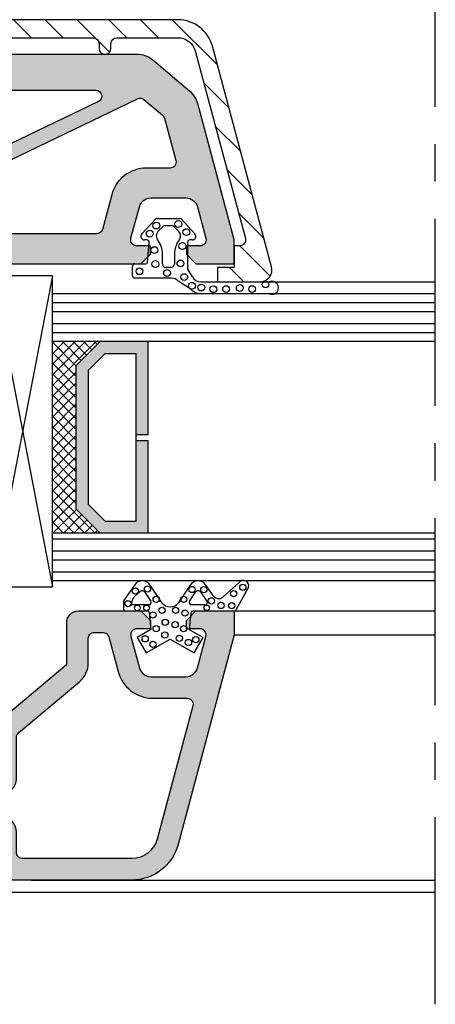
# Model space of a CAD drawing. Extents: x -191 to 217, y 0 to 284.
# Drawn here: x 24 to 59, y 151 to 233 of the extents above; entities that cross this region are included whole.
import ezdxf

# ---------------------------------------------------------------- set-up
doc = ezdxf.new("R2010")
doc.units = 0
doc.header["$LTSCALE"] = 25
doc.header["$MEASUREMENT"] = 0
doc.linetypes.add('MITTE', pattern=[2, 1.25, -0.25, 0.25, -0.25])
doc.layers.get('0').update_dxf_attribs({"linetype": 'CONTINUOUS'})
for name, color, linetype in [('ALUMINIUM', 6, 'CONTINUOUS'), ('DICHTUNG', 3, 'CONTINUOUS'), ('GLAS', 7, 'CONTINUOUS'), ('PROFIL', 7, 'CONTINUOUS')]:
    doc.layers.add(name, color=color, linetype=linetype)

# ---------------------------------------------------------------- blocks, each defined once
blk = doc.blocks.new('577207')
at = {"layer": 'ALUMINIUM'}
h = blk.add_hatch(dxfattribs=at)
h.set_pattern_fill('ANSI31', color=256, scale=15, style=0)
h.set_pattern_definition([(45, (-239.9608037788519, -34.14105477229759), (-1.325825214724776, 1.325825214724777), [])])
edge = h.paths.add_edge_path()
edge.add_line((0, -1.400000000000006), (1.199999999999989, -1.400000000000006))
edge.add_line((1.199999999999989, -1.400000000000006), (1.199999999999989, 2.150000000000006))
edge.add_arc((0.1999999999970612, 2.150000000006429), 1.000000000002927, 359.999999999632, 464.9999999996309)
edge.add_line((-0.05881904509999458, 3.115925826299986), (-18.47645713530758, -1.819065426532788))
edge.add_arc((-17.70000000000002, -4.7168429054), 3.000000000000008, 105, 180)
edge.add_line((-20.70000000000005, -4.7168429054), (-20.70000000000005, -48))
edge.add_arc((-19.69999999997714, -47.9999999999887), 1.000000000022908, 180.0000000006478, 250.0000000006474)
edge.add_line((-20.04202014330002, -48.93969262079999), (-18.66828143352569, -49.43969262078591))
edge.add_arc((-18.32626129020002, -48.5), 1.000000000000004, 250, 270)
edge.add_line((-18.32626129020002, -49.5), (-14.35000000000002, -49.5))
edge.add_arc((-14.34999999999962, -49.05000000000149), 0.4499999999985071, 269.9999999999494, 419.9999999999459)
edge.add_line((-14.125, -48.66028856829999), (-15.1990381057, -48.04019237886467))
edge.add_arc((-15.34903810564231, -48.30000000001233), 0.299999999981833, 60.00000001071935, 167.6364843907192)
edge.add_line((-15.64208075099998, -48.2357659904), (-15.70000000000005, -48.5))
edge.add_line((-15.70000000000005, -48.5), (-18.2380977999, -48.5))
edge.add_arc((-18.23809779993857, -47.99999999989819), 0.5000000001018137, 250.00000000441952, 270.0000000044196, ccw=False)
edge.add_line((-18.40910787159999, -48.4698463104), (-18.87101007166288, -48.30172765839293))
edge.add_arc((-18.70000000000007, -47.83188134799998), 0.4999999999999906, 180, 250.000000000003, ccw=False)
edge.add_line((-19.20000000000005, -47.83188134799998), (-19.20000000000005, -38.59999999999999))
edge.add_arc((-18.70000000000005, -38.59999999999999), 0.5, 90, 180, ccw=False)
edge.add_line((-18.70000000000005, -38.09999999999999), (-18.30000000000001, -38.09999999999999))
edge.add_arc((-18.30000000000001, -37.59999999999999), 0.5, 270, 450)
edge.add_line((-18.30000000000001, -37.09999999999999), (-18.70000000000005, -37.09999999999999))
edge.add_arc((-18.70000000000005, -36.59999999999999), 0.5, 180, 270, ccw=False)
edge.add_line((-19.20000000000005, -36.59999999999999), (-19.20000000000005, -11.79999999999998))
edge.add_arc((-18.70000000000005, -11.79999999999998), 0.5, 90, 180, ccw=False)
edge.add_line((-18.70000000000005, -11.29999999999998), (-18.30000000000001, -11.29999999999998))
edge.add_arc((-18.30000000000001, -10.79999999999998), 0.5, 270, 450)
edge.add_line((-18.30000000000001, -10.29999999999998), (-18.70000000000005, -10.29999999999998))
edge.add_arc((-18.70000000000005, -9.799999999999983), 0.5, 180, 270, ccw=False)
edge.add_line((-19.20000000000005, -9.799999999999983), (-19.20000000000005, -4.7168429054))
edge.add_arc((-17.70000000000005, -4.716842905399993), 1.5, 105.00000000000011, 180.0000000000003, ccw=False)
edge.add_line((-18.08822856765383, -3.267954165966394), (-2.429409522500009, 0.9278137516000129))
edge.add_arc((-2.299999999957294, 0.4448508384974019), 0.4999999999572938, 2.979732016683556e-10, 105.0000000002976, ccw=False)
edge.add_line((-1.800000000000011, 0.4448508385000025), (-1.800000000000011, 0))
edge.add_line((-1.800000000000011, 0), (0, 0))
edge.add_line((0, 0), (0, -1.400000000000006))
blk.add_lwpolyline([(0, -1.400000000000006), (1.199999999999989, -1.400000000000006), (1.199999999999989, 2.150000000000006, 0.4931454260313017), (-0.05881904509999458, 3.115925826299986), (-18.47645713530758, -1.819065426532788, 0.339454258863378), (-20.70000000000005, -4.7168429054), (-20.70000000000005, -48, 0.3152987888789836), (-20.04202014330002, -48.93969262079999), (-18.66828143352569, -49.43969262078591, 0.0874886635259239), (-18.32626129020002, -49.5), (-14.35000000000002, -49.5, 0.7673269879789602), (-14.125, -48.66028856829999), (-15.1990381057, -48.04019237886467, 0.5075291384751089), (-15.64208075099998, -48.2357659904), (-15.70000000000005, -48.5), (-18.2380977999, -48.5, -0.0874886635259239), (-18.40910787159999, -48.4698463104), (-18.87101007166288, -48.30172765839293, -0.3152987888789836), (-19.20000000000005, -47.83188134799998), (-19.20000000000005, -38.59999999999999, -0.414213562373095), (-18.70000000000005, -38.09999999999999), (-18.30000000000001, -38.09999999999999, 0.9999999999999999), (-18.30000000000001, -37.09999999999999), (-18.70000000000005, -37.09999999999999, -0.414213562373095), (-19.20000000000005, -36.59999999999999), (-19.20000000000005, -11.79999999999998, -0.414213562373095), (-18.70000000000005, -11.29999999999998), (-18.30000000000001, -11.29999999999998, 0.9999999999999999), (-18.30000000000001, -10.29999999999998), (-18.70000000000005, -10.29999999999998, -0.414213562373095), (-19.20000000000005, -9.799999999999983), (-19.20000000000005, -4.7168429054, -0.339454258863378), (-18.08822856765383, -3.267954165966394), (-2.429409522500009, 0.9278137516000129, -0.4931454260313017), (-1.800000000000011, 0.4448508385000025), (-1.800000000000011, 0), (0, 0)], format="xyb", close=True, dxfattribs=at)
blk = doc.blocks.new('520600')
at = {"layer": 'PROFIL'}
for points in [[(17.5, 51.00000000000003, 0.4142135623730951), (17, 51.50000000000003), (12.99999999998909, 51.50000000000003, 0.4663076581500649), (12.50759612350066, 50.91317591119721), (12.93310414580014, 48.50000000000003), (14.5, 48.50000000000003), (14.5, 44.50000000000003, -0.4142135623730951), (13.5, 43.50000000000003), (7, 43.50000000000003, -0.4142135623730951), (6, 44.50000000000003), (6, 46.80000000000004), (7.5, 46.80000000000004), (7.5, 51.50000000000003), (2.999999999996135, 51.50000000000003, 0.5773502691909134), (2.566987298102958, 50.74999999999497), (3.433012701891357, 49.25000000000173, -0.5773502691909296), (3, 48.50000000000003), (-25.5, 48.50000000000003), (-33.23952773349743, 47.13531244263206, -0.4663076581554179), (-35, 48.61252407215002), (-35, 63.70000000000002), (-35.79999999999995, 64.50000000000003), (-36.5, 64.50000000000003), (-36.5, 63.35161268644683, -0.4931454260282344), (-37.12940952254826, 62.86864977329961), (-39.75881904509288, 63.57319793140837, -0.339454258866126), (-40.5, 64.53912375770003), (-40.5, 67.46087624230384, -0.3394542588626887), (-39.75881904509856, 68.42680206860038), (-37.12940952255235, 69.13135022674427, -0.4931454260320651), (-36.5, 68.64838731360001), (-36.5, 67.49999999999997), (-35.79999999999995, 67.50000000000003), (-35, 68.30000000000004), (-35, 71.50000000000003), (-37, 71.50000000000003), (-48.39088951369172, 68.44782035373882, 0.1539147210604696), (-49.40534030971889, 67.8015439205362), (-52.03208888624954, 64.67110686760063, 0.1763269807079162), (-52.5, 63.38553164825501), (-52.5, 23.90000000000003, 0.4142135623730951), (-51.5, 22.90000000000003), (-50.5, 22.90000000000003), (-50.5, 23.40000000000003, -1), (-48.5, 23.40000000000003), (-48.5, 23.20530792285007), (-38.52154967870001, 24.96477794015004), (-36.5, 13.50000000000006), (-21, 13.50000000000006), (-21, 15.80000000000001), (-19.09999999999991, 15.80000000000004), (-19.09999999999991, 17.80000000000004), (-20.39653593560001, 17.80000000000004, -0.4701013531752687), (-20.88782105844871, 18.3929458340516), (-19.67701024765006, 24.79294583404987, -0.3604504177077403), (-19.18572512479909, 25.20000000000005), (-14, 25.20000000000005), (-13.35355339057833, 25.84644660942169, -0.4142135623813714), (-12.64644660937506, 25.84644660941169), (-12, 25.20000000000005), (-6.814274875250021, 25.20000000000005, -0.3604504177076585), (-6.322989752401327, 24.79294583405175), (-5.112178941600177, 18.39294583405101, -0.4701013531753532), (-5.60346406444819, 17.80000000000004), (-6.899999999999864, 17.80000000000004), (-6.899999999999864, 15.80000000000004), (-5, 15.80000000000004), (-5, 13.50000000000006), (3.5, 13.50000000000006), (3.5, 1.30000000000004), (4.299999999999955, 0.5000000000000568), (5, 0.5000000000000568), (5, 1.64838731360004, -0.493145426032071), (5.629409522552578, 2.131350226744274), (8.25881904509879, 1.426802068600409, -0.3394542588626949), (9, 0.4608762423038684), (9, -2.460876242299946, -0.3394542588666268), (8.258819045091286, -3.426802068592053), (5.629409522545757, -4.131350226695986, -0.4931454260276815), (5, -3.648387313549961), (5, -2.499999999999972), (4.299999999999955, -2.499999999999943), (3.5, -3.299999999999955), (3.5, -6.499999999999972), (15.5, -6.499999999999943, 0.4142135623730951), (17.5, -4.499999999999943)], [(-41.07777253089989, 48.00000000000003, -0.2885185339705081), (-41.52859570821943, 48.28376294769029), (-48.78637745243577, 63.41519482427438, -0.2944330040122742), (-48.7185764966755, 63.95282568142918), (-47.41121221260505, 65.51088176379844, -0.1539147210598039), (-47.15759951359337, 65.67245087210179), (-43.62940952255121, 66.6178265309446, -0.4931454260312643), (-43, 66.1348636178), (-43, 64.15546026375003, 0.3394542588591382), (-40.77645713535162, 61.25768278489463), (-37.87059047742036, 60.47905816054211, -0.339454258859139), (-37.5, 59.99609524742695), (-37.5, 48.50000000000003, -0.4142135623730951), (-38, 48.00000000000003)], [(-45.44886651515162, 26.8348692819377, -0.3243993503407868), (-45.85704455733207, 26.41298412829121), (-46.85330135901768, 26.23731717444693, -0.2105185166895869), (-47.2448724183223, 26.33332568774023, 0.1348311239008304), (-49.05952380952385, 27.07368761949547, -0.3796789333804466), (-49.5, 27.57013189240007), (-49.5, 59.92969594094697, -0.7981132453333547), (-48.54917682270093, 60.14593299325222), (-42.56555885428452, 47.67094947136766, -0.1482582132164023), (-42.52137990056917, 47.38419369623116)], [(-43.57757201241634, 26.81491663974396, -0.5101185299493859), (-44.15939823229996, 27.37783923909979), (-41.45367351633558, 46.37051872283453, -0.3733482414988653), (-40.95867138530002, 46.80000000000004), (-37.59172731444914, 46.80000000000004, -0.2704112642156862), (-37.15643717460057, 46.54601319915704, 0.1554418110772065), (-35.28723404254288, 44.81176171741438, -0.2906009716661572), (-35, 44.3592900085354), (-35, 28.40000000000003, -0.4142135623730951), (-35.5, 27.90000000000003), (-37.42375847854987, 27.90000000000003)], [(-33.79999999999995, 28.40000000000006), (-33.79999999999995, 43.91678131942732, -0.401800503079687), (-33.32127659576963, 44.41632842075572, 0.03300369541683239), (-32.77067765380343, 44.47633150949943), (-25.26378060849993, 45.80000000000004), (2.799999999999955, 45.80000000000004, -0.4142135623730951), (3.299999999999955, 45.30000000000004), (3.299999999999955, 36.80000000000004), (0.7999999999999545, 36.80000000000004), (0.7999999999999545, 35.9698729811), (3.299999999999955, 35.30000000000004), (3.299999999999955, 20.95000000000005), (1.600000000000136, 20.49448637290004), (1.600000000000136, 19.90551362715007), (3.299999999999955, 19.45000000000005), (3.299999999999955, 16.70000000000005, -0.4142135623730951), (2.799999999999955, 16.20000000000005), (-1.535127285000044, 16.20000000000005, -0.3604504177084417), (-2.026412407848966, 16.60705416594971), (-3.670050088994003, 25.29485333791837, 0.3604504177084403), (-6.814274875231831, 27.90000000000003), (-9.616336506049947, 27.90000000000003, -0.3394542588718901), (-10.09929941919836, 28.27059047746354), (-10.43659896570148, 29.52940952253653, 0.3394542588718965), (-10.91956187884989, 29.90000000000003), (-12, 29.90000000000003), (-12, 28.90000000000003), (-14, 28.90000000000003), (-14, 29.90000000000003), (-15.08043812115193, 29.90000000000003, 0.3394542588626182), (-15.56340103430011, 29.52940952254951), (-15.90070058085576, 28.27059047744746, -0.3394542588626203), (-16.38366349400007, 27.90000000000003), (-33.29999999999995, 27.90000000000003, -0.4142135623731034)], [(4.5, 28.00000000000006), (4.5, 40.30000000000004, -0.4142135623730951), (5, 40.80000000000004), (10.55126189835005, 40.80000000000004, -0.5091896489033132), (11.02695466984801, 40.14599874304182), (7.044940281398794, 27.84599874304627, -0.3252144960398821), (6.569247509894922, 27.50000000000006), (5, 27.50000000000006, -0.4142135623730867)], [(8.054010552386671, 27.06683259520904), (12.38798601840244, 40.454001256959, -0.3252144960394373), (12.86367878990018, 40.80000000000004), (14, 40.80000000000004, -0.4142135623730951), (14.5, 40.30000000000004), (14.5, 15.50000000000006, -0.4142135623730951), (14, 15.00000000000006), (12.84547988035001, 15.00000000000006, -0.3118761756081019), (12.37780160368061, 15.32314687016759), (8.06202504721523, 26.73597820841016, -0.1702733618469658)], [(-35.4899874969999, 26.70000000000005), (-22.56803202984997, 26.70000000000005, -0.5424842428203325), (-22.1109635291682, 25.9972972972933, 0.05767457175128854), (-22.32994991103715, 25.29485333790024), (-23.97358759219992, 16.6070541659503, -0.3604504177077749), (-24.46487271505066, 16.20000000000005), (-33.81488118022685, 16.20000000000005, -0.3639702342652877), (-34.30728505674574, 16.6131759111758), (-35.98239137350583, 26.113175911165, -0.4663076581559802)], [(4.5, 25.80000000000004, -0.4142135623730951), (5, 26.30000000000004), (6.598477650378072, 26.30000000000004, -0.311876175607681), (7.066155927059754, 25.97685312982455), (10.96111391024647, 15.67685312985935, -0.5245341269145051), (10.49343563355933, 15.00000000000006), (5.997999199350033, 15.00000000000006, -0.2277350772935551), (5.60768682444882, 15.18750000000179, 0.1023020752500487), (4.765625000009322, 15.88499336673118, -0.2775445267466363), (4.5, 16.32665880503583)], [(6.5, 13.50000000000006), (14, 13.50000000000006, -0.4142135623730951), (14.5, 13.00000000000006), (14.5, -2.999999999999943, -0.4142135623730951), (14, -3.499999999999943), (12, -3.499999999999943, -0.4142135623730951), (11.5, -2.999999999999943), (11.5, 0.4608762422884354, 0.3394542588605939), (8.905866657895103, 3.841616634287988), (6.370590477444011, 4.52094183945681, -0.3394542588605906), (6, 5.00390475260005), (6, 13.00000000000006, -0.4142135623730951)]]:
    blk.add_lwpolyline(points, format="xyb", close=True, dxfattribs=at)

msp = doc.modelspace()

# ---------------------------------------------------------------- hatches: boundary and pattern name
at = {"layer": 'GLAS'}
h = msp.add_hatch(dxfattribs=at)
h.set_pattern_fill('ANSI37', color=256, scale=5, angle=-90.00000000000001, style=0)
h.set_pattern_definition([(314.9999999999999, (-174.4049603573775, 317.6361704827717), (0.4419417382415923, 0.4419417382415921), []), (44.99999999999999, (-174.4049603573775, 317.6361704827717), (-0.4419417382415921, 0.4419417382415923), [])])
h.paths.add_polyline_path([(28.63461449582252, 203.9096105109715), (30.63461449582252, 205.9096105109715), (26.63461449582252, 205.9096105109715), (26.6346144958224, 189.9096105109715), (30.6346144958224, 189.9096105109715), (28.63461449582252, 191.9096105109715)])
msp.add_hatch(color=2, dxfattribs=at).paths.add_polyline_path([(33.63461449582252, 198.1596105109715), (34.63461449582252, 198.1596105109715), (34.63461449582252, 205.9096105109714), (30.63461449582249, 205.9096105109714), (28.63461449582252, 203.9096105109715), (28.63461449582251, 191.9096105109715), (30.63461449582239, 189.9096105109715), (34.63461449582241, 189.9096105109715), (34.63461449582253, 197.6596105109715), (33.63461449582252, 197.6596105109714), (33.63461449582253, 190.9096105109715), (31.04882805822246, 190.9096105109714), (29.63461449582252, 192.3238240732715), (29.63461449582252, 203.4996105109715), (31.0446144958225, 204.9096105109715), (33.63461449582252, 204.9096105109714)])
at = {"layer": 'PROFIL'}
h = msp.add_hatch(color=256, dxfattribs=at)
edge = h.paths.add_edge_path(flags=16)
edge.add_arc((18.83461449581195, 218.4873830419143), 0.5000000000000959, 115.62467580761549, 180.0000000000032, ccw=False)
edge.add_line((18.61837744350212, 218.9382062192338), (33.74980932008621, 226.1959879634502))
edge.add_arc((33.96604637239662, 225.7451647861294), 0.5000000000015008, 49.99999999997681, 115.6246758076112, ccw=False)
edge.add_line((34.28744017724101, 226.1281870076899), (35.84549625961027, 224.8208227236195))
edge.add_arc((35.5241024547625, 224.4378005020549), 0.5000000000067895, 14.99999999998488, 49.999999999979195, ccw=False)
edge.add_line((36.00706536791363, 224.5672100246078), (36.95244102675643, 221.0390200335656))
edge.add_arc((36.46947811361185, 220.9096105110144), 0.5000000000000274, -90.00000000000239, 14.99999999999028, ccw=False)
edge.add_line((36.46947811361183, 220.4096105110144), (34.49007475956186, 220.4096105110144))
edge.add_arc((34.49007475956186, 217.4096105110144), 3, 89.99999999999987, 164.9999999991289)
edge.add_line((31.59229728070645, 218.186067646366), (30.81367265635394, 215.2802009884348))
edge.add_arc((30.33070974323878, 215.4096105109861), 0.4999999999716251, 269.9999999999996, 344.9999999991275, ccw=False)
edge.add_line((30.33070974323878, 214.9096105110144), (18.83461449581186, 214.9096105110144))
edge.add_arc((18.83461449581186, 215.4096105110144), 0.5, 180, 270, ccw=False)
edge.add_line((18.33461449581186, 215.4096105110144), (18.33461449581186, 218.4873830419143))
edge = h.paths.add_edge_path(flags=16)
edge.add_arc((-2.759997499420795, 223.353479157171), 0.4999999999689441, 189.9999999995809, 261.8921168062525, ccw=False)
edge.add_line((-3.252401375896955, 223.2666550683465), (-3.42806832974124, 224.2629118700321))
edge.add_arc((-2.93566445326316, 224.3497359588571), 0.4999999999709295, 142.4470794070492, 189.9999999996004, ccw=False)
edge.add_arc((-6.265385504182584, 226.909610511015), 3.699999999995978, 322.4470794070444, 353.1628588318474)
edge.add_arc((-2.095253611788058, 226.4096105110144), 0.5000000000000536, 90.00000000000472, 173.1628588318531, ccw=False)
edge.add_line((-2.095253611788099, 226.9096105110144), (30.2643104367588, 226.9096105110144))
edge.add_arc((30.26431043675879, 226.4096105110251), 0.4999999999893134, -64.37532419237408, 89.9999999999988, ccw=False)
edge.add_line((30.48054748906405, 225.9587873337153), (18.00556396717949, 219.9751693652989))
edge.add_arc((17.78932691487488, 220.4259925426067), 0.4999999999872083, 261.8921168062948, 295.6246758076609, ccw=False)
edge.add_line((17.71880819204299, 219.9309904115836), (-2.83051622225047, 222.858477026166))
edge = h.paths.add_edge_path()
edge.add_arc((21.33461449581184, 160.4096105110144), 0.5, 270, 360)
edge.add_line((21.83461449581184, 160.4096105110144), (21.83461449581185, 164.4096105110253))
edge.add_arc((21.33461449583119, 164.4096105110253), 0.499999999980659, 3.256887993944624e-12, 99.99999999907487)
edge.add_line((21.24779040700903, 164.9020143875138), (18.83461449581185, 164.4765063652143))
edge.add_line((18.83461449581185, 164.4765063652143), (18.83461449581185, 162.9096105110144))
edge.add_line((18.83461449581185, 162.9096105110144), (14.83461449581185, 162.9096105110144))
edge.add_arc((14.83461449581185, 163.9096105110144), 1, 180, 270, ccw=False)
edge.add_line((13.83461449581185, 163.9096105110144), (13.83461449581185, 170.4096105110144))
edge.add_arc((14.83461449581185, 170.4096105110144), 1, 90, 180, ccw=False)
edge.add_line((14.83461449581185, 171.4096105110144), (17.13461449581186, 171.4096105110144))
edge.add_line((17.13461449581186, 171.4096105110144), (17.13461449581186, 169.9096105110144))
edge.add_line((17.13461449581186, 169.9096105110144), (21.83461449581185, 169.9096105110144))
edge.add_line((21.83461449581185, 169.9096105110144), (21.83461449581185, 174.4096105110183))
edge.add_arc((21.3346144958096, 174.4096105110183), 0.5000000000022489, 0, 120.000000000224)
edge.add_line((21.08461449580679, 174.8426232129115), (19.58461449581355, 173.9765978091231))
edge.add_arc((19.33461449581189, 174.4096105110144), 0.5000000000000373, 179.9999999999935, 300.000000000218, ccw=False)
edge.add_line((18.83461449581185, 174.4096105110144), (18.83461449581186, 202.9096105110144))
edge.add_line((18.83461449581186, 202.9096105110144), (17.46992693844388, 210.6491382445118))
edge.add_arc((18.9471385679619, 210.9096105110144), 1.500000000000081, 90.00000000000199, 190.0000000000818, ccw=False)
edge.add_line((18.94713856796185, 212.4096105110144), (34.03461449581184, 212.4096105110144))
edge.add_line((34.03461449581184, 212.4096105110144), (34.83461449581186, 213.2096105110144))
edge.add_line((34.83461449581186, 213.2096105110144), (34.83461449581186, 213.9096105110144))
edge.add_line((34.83461449581186, 213.9096105110144), (33.68622718225865, 213.9096105110144))
edge.add_arc((33.68622718225863, 214.4096105110158), 0.5000000000014211, 165.0000000005684, 270.00000000000324, ccw=False)
edge.add_line((33.20326426911144, 214.5390200335627), (33.9078124272202, 217.1684295561073))
edge.add_arc((34.87373825351192, 216.9096105110143), 1.000000000000084, 90.00000000000318, 165.0000000005682, ccw=False)
edge.add_line((34.87373825351186, 217.9096105110144), (37.79549073811567, 217.9096105110144))
edge.add_arc((37.7954907381156, 216.909610511006), 1.00000000000847, 15.000000000137675, 89.99999999999551, ccw=False)
edge.add_line((38.76141656441222, 217.168429556113), (39.46596472255611, 214.5390200335668))
edge.add_arc((38.9830018094119, 214.4096105110144), 0.4999999999999727, -90.00000000000648, 15.000000000133582, ccw=False)
edge.add_line((38.98300180941185, 213.9096105110144), (37.83461449581181, 213.9096105110144))
edge.add_line((37.83461449581181, 213.9096105110144), (37.83461449581186, 213.2096105110144))
edge.add_line((37.83461449581186, 213.2096105110144), (38.63461449581187, 212.4096105110144))
edge.add_line((38.63461449581187, 212.4096105110144), (41.83461449581186, 212.4096105110144))
edge.add_line((41.83461449581186, 212.4096105110144), (41.83461449581186, 214.4096105110144))
edge.add_line((41.83461449581186, 214.4096105110144), (38.78243484955065, 225.8005000247061))
edge.add_arc((36.85058319698986, 225.2828619345066), 1.999999999981833, 14.99999999997713, 50.00000000012054)
edge.add_line((38.13615841634804, 226.8149508207333), (35.00572136341246, 229.441699397264))
edge.add_arc((33.7201461440669, 227.9096105110521), 1.999999999962319, 50.00000000012307, 90.00000000000144)
edge.add_line((33.72014614406685, 229.9096105110144), (-5.765385504188131, 229.9096105110144))
edge.add_arc((-5.765385504188135, 228.9096105110144), 1, 90, 180)
edge.add_line((-6.765385504188135, 228.9096105110144), (-6.765385504188135, 227.9096105110144))
edge.add_line((-6.765385504188135, 227.9096105110144), (-6.265385504188135, 227.9096105110144))
edge.add_arc((-6.265385504188135, 226.9096105110144), 1, -90, 90, ccw=False)
edge.add_line((-6.265385504188135, 225.9096105110144), (-6.460077581338101, 225.9096105110144))
edge.add_line((-6.460077581338101, 225.9096105110144), (-4.70060756403813, 215.9311601897144))
edge.add_line((-4.70060756403813, 215.9311601897144), (-16.16538550418812, 213.9096105110144))
edge.add_line((-16.16538550418812, 213.9096105110144), (-16.16538550418812, 198.4096105110144))
edge.add_line((-16.16538550418812, 198.4096105110144), (-13.86538550418816, 198.4096105110144))
edge.add_line((-13.86538550418816, 198.4096105110144), (-13.86538550418814, 196.5096105110143))
edge.add_line((-13.86538550418814, 196.5096105110143), (-11.86538550418814, 196.5096105110143))
edge.add_line((-11.86538550418814, 196.5096105110143), (-11.86538550418814, 197.8061464466144))
edge.add_arc((-11.36538550418814, 197.8061464466144), 0.4999999999999964, 79.28687697730908, 180, ccw=False)
edge.add_line((-11.27243967013657, 198.2974315694631), (-4.872439670138302, 197.0866207586645))
edge.add_arc((-4.965385504190365, 196.5953356358136), 0.5000000000022407, -9.777068044058979e-12, 79.28687697729981, ccw=False)
edge.add_line((-4.465385504188131, 196.5953356358135), (-4.465385504188131, 191.4096105110144))
edge.add_line((-4.465385504188131, 191.4096105110144), (-3.818938894766486, 190.7631639015927))
edge.add_arc((-4.172492285363131, 190.4096105109961), 0.500000000004757, -45.00000000162021, 44.999999999998806, ccw=False)
edge.add_line((-3.81893889477649, 190.0560571203895), (-4.465385504188131, 189.4096105110144))
edge.add_line((-4.465385504188131, 189.4096105110144), (-4.465385504188134, 184.2238853862644))
edge.add_arc((-4.965385504188147, 184.2238853862644), 0.5000000000000124, -79.28687697729208, 0, ccw=False)
edge.add_line((-4.87243967013643, 183.7326002634157), (-11.27243967013717, 182.5217894526146))
edge.add_arc((-11.36538550418878, 183.0130745754626), 0.4999999999993632, 180.0000000000032, 280.7131230227094, ccw=False)
edge.add_line((-11.86538550418814, 183.0130745754626), (-11.86538550418814, 184.3096105110143))
edge.add_line((-11.86538550418814, 184.3096105110143), (-13.86538550418814, 184.3096105110143))
edge.add_line((-13.86538550418814, 184.3096105110143), (-13.86538550418814, 182.4096105110144))
edge.add_line((-13.86538550418814, 182.4096105110144), (-16.16538550418812, 182.4096105110144))
edge.add_line((-16.16538550418812, 182.4096105110144), (-16.16538550418812, 173.9096105110144))
edge.add_line((-16.16538550418812, 173.9096105110144), (-28.36538550418814, 173.9096105110144))
edge.add_line((-28.36538550418814, 173.9096105110144), (-29.16538550418812, 173.1096105110145))
edge.add_line((-29.16538550418812, 173.1096105110145), (-29.16538550418812, 172.4096105110144))
edge.add_line((-29.16538550418812, 172.4096105110144), (-28.01699819058814, 172.4096105110144))
edge.add_arc((-28.01699819058818, 171.9096105110144), 0.5000000000000568, -15.000000000147281, 89.99999999999551, ccw=False)
edge.add_line((-27.53403527744391, 171.7802009884618), (-28.23858343558777, 169.1507914659156))
edge.add_arc((-29.20450926188423, 169.4096105110227), 1.000000000008325, 269.9999999999949, 344.99999999985516, ccw=False)
edge.add_line((-29.20450926188431, 168.4096105110144), (-32.12626174648813, 168.4096105110144))
edge.add_arc((-32.12626174648815, 169.4096105110144), 1, 194.9999999993336, 270.0000000000016, ccw=False)
edge.add_line((-33.09218757278023, 169.1507914659231), (-33.79673573088417, 171.7802009884687))
edge.add_arc((-33.31377281773808, 171.9096105110144), 0.5000000000000558, 90.00000000000648, 194.9999999993386, ccw=False)
edge.add_line((-33.31377281773814, 172.4096105110144), (-32.16538550418815, 172.4096105110144))
edge.add_line((-32.16538550418815, 172.4096105110144), (-32.16538550418812, 173.1096105110145))
edge.add_line((-32.16538550418812, 173.1096105110145), (-32.96538550418813, 173.9096105110144))
edge.add_line((-32.96538550418813, 173.9096105110144), (-36.16538550418815, 173.9096105110144))
edge.add_line((-36.16538550418815, 173.9096105110144), (-36.16538550418812, 161.9096105110144))
edge.add_arc((-34.16538550418812, 161.9096105110144), 2, 180, 270)
edge.add_line((-34.16538550418812, 159.9096105110144), (21.33461449581184, 159.9096105110144))
edge = h.paths.add_edge_path(flags=16)
edge.add_line((-1.26538550418811, 211.2096105110144), (14.25139581523914, 211.2096105110144))
edge.add_arc((14.25139581523908, 210.7096105110423), 0.499999999972033, 2.4388546907457, 89.9999999999929, ccw=False)
edge.add_arc((18.9471385679534, 210.9096105110248), 4.19999999999202, 182.4388546907551, 190.0000000000996)
edge.add_line((14.81094600531126, 210.1802881648179), (16.13461449581187, 202.6733911195143))
edge.add_line((16.13461449581187, 202.6733911195143), (16.13461449581186, 174.6096105110145))
edge.add_arc((15.63461449581186, 174.6096105110145), 0.5, -90, 0, ccw=False)
edge.add_line((15.63461449581186, 174.1096105110145), (7.13461449581186, 174.1096105110145))
edge.add_line((7.13461449581186, 174.1096105110145), (7.13461449581186, 176.6096105110145))
edge.add_line((7.13461449581186, 176.6096105110145), (6.304487476911817, 176.6096105110145))
edge.add_line((6.304487476911817, 176.6096105110145), (5.63461449581186, 174.1096105110145))
edge.add_line((5.63461449581186, 174.1096105110145), (-8.715385504188134, 174.1096105110145))
edge.add_line((-8.715385504188134, 174.1096105110145), (-9.170899131288138, 175.8096105110143))
edge.add_line((-9.170899131288138, 175.8096105110143), (-9.759871877038108, 175.8096105110143))
edge.add_line((-9.759871877038108, 175.8096105110143), (-10.21538550418813, 174.1096105110145))
edge.add_line((-10.21538550418813, 174.1096105110145), (-12.96538550418813, 174.1096105110145))
edge.add_arc((-12.96538550418813, 174.6096105110145), 0.5, 180, 270, ccw=False)
edge.add_line((-13.46538550418813, 174.6096105110145), (-13.46538550418813, 178.9447377960145))
edge.add_arc((-12.96538550418814, 178.9447377960145), 0.4999999999999947, 100.71312302254739, 180, ccw=False)
edge.add_line((-13.05833133823847, 179.4360229188634), (-4.370532166269811, 181.0796606000084))
edge.add_arc((-4.965385504192898, 184.2238853862462), 3.200000000004746, 280.7131230225484, 360.0000000000005)
edge.add_line((-1.765385504188146, 184.2238853862463), (-1.765385504188142, 187.0259470170644))
edge.add_arc((-1.26538550418818, 187.0259470170643), 0.4999999999999623, 104.99999999824439, 179.9999999999935, ccw=False)
edge.add_line((-1.394795026724633, 187.5089099302128), (-0.1359759816516508, 187.8462094767159))
edge.add_arc((-0.2653855041880969, 188.3291723898644), 0.499999999999967, 284.9999999982436, 359.9999999999935)
edge.add_line((0.2346144958118579, 188.3291723898643), (0.2346144958118579, 189.4096105110144))
edge.add_line((0.2346144958118579, 189.4096105110144), (-0.7653855041881421, 189.4096105110144))
edge.add_line((-0.7653855041881421, 189.4096105110144), (-0.7653855041881421, 191.4096105110144))
edge.add_line((-0.7653855041881421, 191.4096105110144), (0.2346144958118579, 191.4096105110144))
edge.add_line((0.2346144958118579, 191.4096105110144), (0.2346144958118579, 192.4900486321663))
edge.add_arc((-0.2653855041922967, 192.4900486321663), 0.5000000000041547, 0, 74.9999999998455)
edge.add_line((-0.1359759816386621, 192.9730115453145), (-1.39479502674072, 193.3103110918702))
edge.add_arc((-1.265385504188058, 193.7932740050144), 0.5000000000001009, 179.9999999999935, 254.9999999998368, ccw=False)
edge.add_line((-1.765385504188142, 193.7932740050145), (-1.765385504188139, 210.7096105110144))
edge.add_arc((-1.265385504188131, 210.7096105110144), 0.5000000000000071, 89.99999999999761, 180, ccw=False)
edge = h.paths.add_edge_path(flags=16)
edge.add_arc((-2.358064987924756, 221.0740066122655), 0.5000000000133749, 81.89211680620281, 189.9999999998804, ccw=False)
edge.add_line((-2.287546265088384, 221.5690087433144), (16.70513321864636, 218.86328402735))
edge.add_arc((16.63461449581189, 218.3682818963144), 0.4999999999999811, 3.183231456205249e-12, 81.89211680620389, ccw=False)
edge.add_line((17.13461449581187, 218.3682818963144), (17.13461449581187, 215.0013378254636))
edge.add_arc((16.63461449579446, 215.0013378254636), 0.5000000000174118, -60.52614190668811, 0, ccw=False)
edge.add_arc((18.94713856796176, 210.9096105110144), 4.199999999999908, 119.4738580933094, 154.8156634661781)
edge.add_arc((14.69390450434725, 212.9096105109944), 0.4999999999799659, 269.99999999999676, 334.8156634661758, ccw=False)
edge.add_line((14.69390450434722, 212.4096105110144), (-1.265385504188139, 212.4096105110144))
edge.add_arc((-1.265385504188139, 212.9096105110144), 0.5, 180, 270, ccw=False)
edge.add_line((-1.765385504188139, 212.9096105110144), (-1.765385504188139, 214.8333689895643))
edge.add_line((-1.765385504188139, 214.8333689895643), (-2.850468864444213, 220.9871825234308))
edge = h.paths.add_edge_path(flags=16)
edge.add_line((-2.965385504188127, 212.8995980080143), (-2.965385504188131, 199.9776425408644))
edge.add_arc((-3.46538550418816, 199.9776425408643), 0.5000000000000289, -113.9165344223556, 6.480149750132114e-12, ccw=False)
edge.add_arc((-4.96538550421688, 196.5953356358227), 3.199999999997038, 66.08346557763811, 79.28687697731887)
edge.add_line((-4.370532166287941, 199.7395604220516), (-13.05833133823787, 201.3831981032143))
edge.add_arc((-12.96538550418603, 201.8744832260651), 0.5000000000021169, 180.0000000000065, 259.2868769773221, ccw=False)
edge.add_line((-13.46538550418813, 201.8744832260651), (-13.46538550418813, 211.2244916912413))
edge.add_arc((-12.96538550417493, 211.2244916912414), 0.500000000013193, 100.00000000019548, 180.0000000000098, ccw=False)
edge.add_line((-13.05220959301237, 211.7168955677602), (-3.552209593023171, 213.3920018845203))
edge.add_arc((-3.465385504188168, 212.8995980080144), 0.5000000000000419, -6.480149750132114e-12, 100.00000000017809, ccw=False)
edge = h.paths.add_edge_path(flags=16)
edge.add_line((-16.16538550418812, 170.9096105110144), (-16.16538550418813, 163.4096105110144))
edge.add_arc((-16.66538550418813, 163.4096105110144), 0.5, -90, 0, ccw=False)
edge.add_line((-16.66538550418813, 162.9096105110144), (-32.66538550418812, 162.9096105110144))
edge.add_arc((-32.66538550418812, 163.4096105110144), 0.5, 180, 270, ccw=False)
edge.add_line((-33.16538550418812, 163.4096105110144), (-33.16538550418812, 165.4096105110144))
edge.add_arc((-32.66538550418812, 165.4096105110144), 0.5, 90, 180, ccw=False)
edge.add_line((-32.66538550418812, 165.9096105110144), (-29.20450926189975, 165.9096105110144))
edge.add_arc((-29.20450926189966, 169.4096105110111), 3.499999999996675, 269.9999999999985, 344.9999999994269)
edge.add_line((-25.82376886990019, 168.5037438531193), (-25.14444366473137, 171.0390200335704))
edge.add_arc((-24.66148075158807, 170.9096105110144), 0.50000000000005, 90.00000000000728, 164.9999999994339, ccw=False)
edge.add_line((-24.66148075158813, 171.4096105110144), (-16.66538550418812, 171.4096105110144))
edge.add_arc((-16.66538550418812, 170.9096105110144), 0.5, 0, 90, ccw=False)
edge = h.paths.add_edge_path(flags=16)
edge.add_line((-2.598552908979148, 169.3555999586277), (10.78861575277082, 165.021624492612))
edge.add_arc((10.63461449581174, 164.5459317211143), 0.5000000000001183, -6.480149750132114e-12, 72.06110613753827, ccw=False)
edge.add_line((11.13461449581186, 164.5459317211142), (11.13461449581186, 163.4096105110144))
edge.add_arc((10.63461449581186, 163.4096105110144), 0.5, -90, 0, ccw=False)
edge.add_line((10.63461449581186, 162.9096105110144), (-14.16538550418813, 162.9096105110144))
edge.add_arc((-14.16538550418813, 163.4096105110144), 0.5, 180, 270, ccw=False)
edge.add_line((-14.66538550418813, 163.4096105110144), (-14.66538550418813, 164.5641306306644))
edge.add_arc((-14.16538550418814, 164.5641306306644), 0.4999999999999893, 110.71417484429381, 180, ccw=False)
edge.add_line((-14.34223863402059, 165.0318089073338), (-2.929407295778024, 169.3475854637992))
edge.add_arc((-2.75255416594131, 168.8799071871194), 0.5000000000112609, 72.0611061375808, 110.71417484432749, ccw=False)
edge = h.paths.add_edge_path(flags=16)
edge.add_line((-1.665385504188123, 172.9096105110144), (10.63461449581186, 172.9096105110144))
edge.add_arc((10.63461449581186, 172.4096105110144), 0.5, 0, 90, ccw=False)
edge.add_line((11.13461449581186, 172.4096105110144), (11.13461449581186, 166.8583486126644))
edge.add_arc((10.63461449581182, 166.8583486126643), 0.5000000000000409, -107.93889386235571, 6.480149750132114e-12, ccw=False)
edge.add_line((10.48061323885364, 166.3826558411664), (-1.819386761141914, 170.3646702296156))
edge.add_arc((-1.66538550418175, 170.8403630011195), 0.5000000000063732, 180.0000000000032, 252.06110613764008, ccw=False)
edge.add_line((-2.165385504188123, 170.8403630011195), (-2.165385504188123, 172.4096105110144))
edge.add_arc((-1.665385504188116, 172.4096105110144), 0.5000000000000071, 90.0000000000008, 180, ccw=False)
edge = h.paths.add_edge_path(flags=16)
edge.add_arc((-3.86538550418814, 172.4096105110144), 0.5, 0, 90, ccw=False)
edge.add_line((-3.36538550418814, 172.4096105110144), (-3.36538550418814, 170.8111328606363))
edge.add_arc((-3.865385504201548, 170.8111328606363), 0.5000000000134079, -69.28582515561862, 0, ccw=False)
edge.add_line((-3.688532374363632, 170.3434545839547), (-13.98853237432883, 166.448496600768))
edge.add_arc((-14.16538550416884, 166.9161748774551), 0.5000000000192856, 180.0000000000032, 290.7141748443836, ccw=False)
edge.add_line((-14.66538550418812, 166.9161748774551), (-14.66538550418812, 171.4116113116644))
edge.add_arc((-14.16538550418823, 171.4116113116644), 0.4999999999998899, 128.6821874532304, 180, ccw=False)
edge.add_arc((-16.16538550416688, 173.90961051102), 2.699999999983874, 308.6821874532332, 332.0468131160789)
edge.add_arc((-13.33872669915233, 172.409610510989), 0.5000000000253995, 90.00000000000199, 152.0468131160765, ccw=False)
edge.add_line((-13.33872669915235, 172.9096105110144), (-3.86538550418814, 172.9096105110144))
h = msp.add_hatch(color=256, dxfattribs=at)
edge = h.paths.add_edge_path()
edge.add_line((15.73461449591122, 168.8116818768376), (15.73461449591122, 169.7608833846687))
edge.add_arc((16.48461449591122, 169.7608833846687), 0.75, 0, 180, ccw=False)
edge.add_line((17.23461449591122, 169.7608833846687), (17.23461449591122, 169.4108833845687))
edge.add_line((17.23461449591122, 169.4108833845687), (20.83461449581119, 169.4108833845687))
edge.add_arc((20.8346144958112, 170.4108833845687), 1, 269.9999999999996, 360)
edge.add_line((21.83461449581119, 170.4108833845687), (21.83461449581119, 173.444575726477))
edge.add_arc((22.83461449581111, 173.444575726477), 0.9999999999999147, 130.0000000004355, 180, ccw=False)
edge.add_line((22.1918268861188, 174.2106201695911), (27.83461449581119, 178.9454811717686))
edge.add_line((27.83461449581119, 178.9454811717686), (27.83461449581119, 182.4108833846686))
edge.add_arc((28.83461449581119, 182.4108833846686), 1, 90, 180, ccw=False)
edge.add_line((28.83461449581119, 183.4108833846686), (34.03461449591128, 183.4108833846686))
edge.add_line((34.03461449591128, 183.4108833846686), (34.83461449571115, 182.6108833845687))
edge.add_line((34.83461449571115, 182.6108833845687), (34.83461449571115, 181.9108833846686))
edge.add_line((34.83461449571115, 181.9108833846686), (33.68622718214277, 181.9108833846686))
edge.add_arc((33.68622718214278, 181.4108833846686), 0.4999999999999716, 90.00000000000081, 195.0000000041119)
edge.add_line((33.20326426900755, 181.2814738620827), (33.90781242733027, 178.6520643395969))
edge.add_arc((34.87373825360073, 178.9108833847687), 0.9999999999999395, 195.0000000041056, 269.9999999999992)
edge.add_line((34.87373825360072, 177.9108833847687), (37.79549073812137, 177.9108833847687))
edge.add_arc((37.79549073812139, 178.9108833847687), 1.000000000000028, 269.9999999999988, 345.0000000019867)
edge.add_line((38.76141656441945, 178.6520643396997), (39.46596472242862, 181.281473862134))
edge.add_arc((38.98300180927956, 181.4108833846685), 0.500000000000026, 345.0000000019923, 450.000000000004)
edge.add_line((38.98300180927953, 181.9108833846686), (37.83461449571115, 181.9108833846685))
edge.add_line((37.83461449571115, 181.9108833846685), (37.83461449571104, 182.6108833845687))
edge.add_line((37.83461449571104, 182.6108833845687), (38.63461449581115, 183.4108833846685))
edge.add_line((38.63461449581115, 183.4108833846685), (41.83461449591113, 183.4108833846686))
edge.add_line((41.83461449591113, 183.4108833846686), (41.83461449591113, 181.4108833845688))
edge.add_line((41.83461449591113, 181.4108833845688), (37.13605140428666, 163.8756072041778))
edge.add_arc((33.27234809922874, 164.9108833845685), 3.999999999899993, 269.9999999999999, 344.9999999999028, ccw=False)
edge.add_line((33.27234809922874, 160.9108833846686), (21.83461449581119, 160.9108833846686))
edge.add_line((21.83461449581119, 160.9108833846686), (22.1845691500111, 164.9108833845687))
edge.add_line((22.1845691500111, 164.9108833845687), (19.68456914981113, 164.9108833845687))
edge.add_line((19.68456914981113, 164.9108833845687), (15.89361531560422, 168.4460050259618))
edge.add_arc((16.23461449601116, 168.8116818765577), 0.500000000099951, 179.9999999679294, 226.9999999518165, ccw=False)
edge = h.paths.add_edge_path(flags=16)
edge.add_line((38.38233687791757, 175.4814738621929), (35.39738491689428, 164.3414814855057))
edge.add_arc((33.2723480989764, 164.9108833847535), 2.20000000008489, 269.9999999999987, 344.9999999999933, ccw=False)
edge.add_line((33.27234809897635, 162.7108833846686), (24.13461449586117, 162.7108833846686))
edge.add_arc((24.13461449586115, 163.2108833847186), 0.5000000000499938, 180.0000000000032, 270.00000000000284, ccw=False)
edge.add_line((23.63461449581115, 163.2108833847186), (23.63461449581115, 164.9108833847688))
edge.add_arc((22.33461449581111, 164.9108833847687), 1.30000000000004, 3.75794768517524e-12, 90.00000000000124)
edge.add_line((22.33461449581108, 166.2108833847688), (20.19665276831114, 166.2108833847688))
edge.add_line((20.19665276831114, 166.2108833847688), (19.08747698678945, 167.2452065337889))
edge.add_arc((19.42847616674529, 167.6108833846689), 0.5000000000000018, 90.00000000000279, 227.0000000118156, ccw=False)
edge.add_line((19.42847616674527, 168.1108833846688), (22.33461449581108, 168.1108833846688))
edge.add_arc((22.33461449581112, 169.4108833846689), 1.30000000000004, 269.9999999999981, 359.9999999999987)
edge.add_line((23.63461449581115, 169.4108833846688), (23.63461449581115, 172.838375770973))
edge.add_arc((24.1346144958111, 172.838375770973), 0.4999999999999503, 130.0000000008347, 179.9999999999935, ccw=False)
edge.add_line((23.81322069096228, 173.2213979925278), (28.92018971520673, 177.5066538173329))
edge.add_arc((27.63461449581116, 179.0387427035519), 1.999999999999989, 310.0000000008413, 359.9999999999984)
edge.add_line((29.63461449581115, 179.0387427035519), (29.63461449581115, 181.1108833846689))
edge.add_arc((30.13461449581114, 181.1108833846689), 0.4999999999999893, 89.9999999999988, 180.0000000000032, ccw=False)
edge.add_line((30.13461449581115, 181.6108833846689), (30.86783863480656, 181.6108833846688))
edge.add_arc((30.86783863480652, 181.1108833846688), 0.5, 14.999999998214093, 89.99999999999511, ccw=False)
edge.add_line((31.35080154795509, 181.240292907205), (32.12942617208495, 178.3344262495662))
edge.add_arc((35.02720365099569, 179.1108833847887), 3.000000000020043, 194.9999999982156, 269.9999999999993)
edge.add_line((35.02720365099566, 176.1108833847686), (37.89937396475437, 176.1108833847686))
edge.add_arc((37.89937396475435, 175.6108833847493), 0.5000000000193552, -15.000000000010118, 89.99999999999682, ccw=False)

# ---------------------------------------------------------------- linework, layer by layer
at = {"color": 3, "linetype": 'MITTE', "ltscale": 0.5}
msp.add_line((58.63461449581115, 150.5339940741591), (58.63461449581126, 256.1778015600648), dxfattribs=at)
for p, q in [((43.98461449581117, 210.9096105110145), (58.63461449581126, 210.9096105110145)), ((41.83461449581108, 183.4096105110145), (58.63461449581115, 183.4096105110145)), ((41.83461449581108, 181.4096105110147), (58.63461449581115, 181.4096105110147)), ((24.8531987612094, 160.9108833846686), (58.63461449581115, 160.9108833846686)), ((21.33461449581108, 159.9096105110146), (58.63461449581104, 159.9096105110144))]:
    msp.add_line(p, q)
at = {"layer": 'DICHTUNG'}
for p, q in [((34.11487449581119, 214.9138605110145), (35.27474595611119, 216.1617320821145)), ((35.38461449581115, 216.2096105110145), (37.28466546031115, 216.2096105110145)), ((35.46149176771115, 215.0986177828145), (35.97248449581122, 215.6096105110145)), ((35.97248449581122, 215.6096105110145), (36.69675449581115, 215.6096105110145)), ((36.69675449581115, 215.6096105110145), (37.20774029011119, 215.0986247167145)), ((37.39448449581124, 216.1617305110145), (38.55429936781121, 214.9139198216145)), ((34.53463490821122, 214.4096105110145), (34.33457731961113, 214.4096105110145)), ((34.58400826141116, 212.5460518768145), (34.7337944958112, 214.1914805110145)), ((37.93544449581117, 214.1915661003145), (37.93544449581117, 212.0096105110145)), ((38.33461449581119, 214.4096105110145), (38.13461449581115, 214.4096105110145)), ((35.83461449581119, 212.4096105110145), (35.83461449581119, 213.2193205110145)), ((36.83461449581119, 213.2193469425145), (36.83461449581119, 212.4096105110145)), ((33.53461449581113, 212.4096105110145), (34.43461449581122, 212.4096105110145)), ((33.33461449581119, 211.4096105110145), (33.33461449581119, 212.2096105110145)), ((36.53461449581124, 212.1096105110145), (36.13461449581115, 212.1096105110145)), ((38.33958941511122, 211.3096106508145), (37.93544449581117, 212.0096105110145)), ((36.60160449581116, 211.2096105110145), (33.53461449581124, 211.2096105110145)), ((38.21584449581115, 210.2876805110215), (37.15896449581118, 210.9614605110145)), ((39.03240981891116, 210.9096105110145), (44.78461449581124, 210.9096105110145)), ((44.78461449581124, 209.9096105110215), (39.06500563011122, 209.9096105109215)), ((33.45171503231694, 184.5603633111017), (33.94421500079676, 184.9888932836758)), ((34.35668497439877, 184.9846732839458), (34.86766494169609, 184.222233332742)), ((38.09218473532673, 184.222233332742), (38.60316470262404, 184.9846732839458)), ((39.01562467622654, 184.9888932836758), (39.55219464188605, 184.2225933327191)), ((33.27992504331138, 183.9108833526684), (33.27992504331138, 184.1831633352425)), ((34.70152495232895, 183.9108833526684), (33.27992504331138, 183.9108833526684)), ((39.38625465250624, 183.9108833526684), (38.25831472469446, 183.9108833526684))]:
    msp.add_line(p, q, dxfattribs=at)
msp.add_lwpolyline([(35.81536488104319, 184.0655033427728), (34.81627494488913, 185.55626324736, 0.5270759999998436), (33.49639502945723, 185.5697432465013), (32.57992508811145, 184.2608833302685), (32.57992508811145, 183.5608833750298, 0.4142139999996221), (32.72992507851137, 183.4108833846686), (34.57992496005596, 183.4108833846678, -0.3878669999995856), (34.72930495055112, 183.274483393398), (34.85950065107971, 181.8442602853894), (33.72489549027927, 181.1891956904565), (34.47489544227932, 179.8901576678948), (36.47489531427919, 181.0448581323941), (38.4748951862793, 179.8901576678948), (39.22489513827924, 181.1891956904565), (38.099838459095, 181.8387474669589), (38.23054472647169, 183.274483393398, -0.3878669999995856), (38.37992471686681, 183.4108833846678), (41.83461449581119, 183.4108833846686, 0.3249200000003426), (42.02482448363725, 183.5490833758456), (43.01887785712569, 185.3726239856395, 0.8798730000003926), (42.21190790869724, 185.7543039612714), (40.95628455202444, 184.6413133059209, -0.533807999999919), (40.12559460513211, 184.6240933070035), (39.46344464756606, 185.5697432465013, 0.5270759999998438), (38.14356473203435, 185.55626324736), (37.14448479597962, 184.0655033427728, -0.5336190000002825)], format="xyb", close=True, dxfattribs=at)
for centre, radius in [((35.31854525022999, 215.6059117894566), 0.2853570551651501), ((37.15971533907503, 215.7356198246726), 0.2853570551651501), ((34.77397362766732, 214.9314316658268), 0.2853570551651501), ((37.8339461414559, 215.0611397010426), 0.2853570551651501), ((37.49683107367031, 213.8937684212827), 0.2853570551651501), ((35.16295316755208, 213.5565283594677), 0.2853570551651501), ((35.24074920889092, 212.3891581168908), 0.2853570551651501), ((37.34123899099262, 212.4410411235404), 0.2853570551651501), ((33.91821850655896, 211.792501984644), 0.2853570551651501), ((36.22616417662761, 211.6368529646948), 0.2853570551651501), ((37.65242248953831, 211.2996129028798), 0.2853570551651501), ((38.3007217226795, 210.5732487354174), 0.2853570551651501), ((39.07868146925892, 210.4247095965279), 0.2853570551651501), ((42.29424606572542, 210.3916576935518), 0.2853570551651501), ((44.44659965311615, 210.6841246297766), 0.2853570551651501), ((40.09002800623529, 210.287891680252), 0.2853570551651501), ((41.15323901531082, 210.2950015613119), 0.2853570551651501), ((43.33152483875136, 210.2950015613119), 0.2853570551651501), ((33.56945956038641, 185.0675808286114), 0.2616376489585364), ((34.58375215656582, 185.2308064651173), 0.2616376489585364), ((38.3047920879946, 185.1925544397689), 0.2616376489585364), ((39.29148782817157, 185.1905545191237), 0.2616376489585364), ((42.55212071323973, 185.3744030045264), 0.2616376489585364), ((35.30801875766423, 184.3763126586349), 0.2616376489585364), ((37.60153173449208, 184.3763126586349), 0.2616376489585364), ((39.91516242171457, 184.2446337882738), 0.2616376489585364), ((41.78530772646894, 184.8412942597829), 0.2616376489585364), ((32.95415126741949, 184.0031221123122), 0.2616376489585364), ((33.74066006322022, 183.6569694433917), 0.2354738840626828), ((34.50677073016965, 183.6569694433917), 0.2354738840626828), ((35.79086384951296, 183.4597208413985), 0.2616376489585364), ((36.93761964681056, 183.4597208413985), 0.2616376489585364), ((37.72224283467511, 183.2383351384337), 0.2616376489585364), ((39.53488499507483, 183.6632992036252), 0.2354738840626828), ((40.71990331997398, 183.8622403013345), 0.2616376489585364), ((41.62523760802168, 183.8421143283377), 0.2616376489585364), ((35.03645301359751, 183.0643300790864), 0.2616376489585364), ((36.06613102258467, 182.446595925297), 0.2616376489585364), ((35.30801875766423, 181.9301468936414), 0.2616376489585364), ((36.89594832971892, 182.2643350035363), 0.2616376489585364), ((37.60153173449208, 181.9301468936414), 0.2616376489585364), ((34.39164610919448, 181.070829368458), 0.2616376489585364), ((36.03228604987913, 181.3876100676872), 0.2616376489585364), ((37.2393977428265, 181.113503673383), 0.2616376489585364), ((38.00877921156751, 180.7645377404341), 0.2616376489585364), ((38.62486631299856, 181.0067925062545), 0.2616376489585364), ((35.03645301359751, 180.618164314093), 0.2616376489585364)]:
    msp.add_circle(centre, radius, dxfattribs=at)
for centre, radius, start, end in [((35.38461449581115, 216.0596105110144), 0.15, 89.99999999999999, 137.0928861833994), ((37.28460449581115, 216.0596105110144), 0.1500070292, 42.90369416060131, 89.97671330590074), ((34.33461449581108, 214.7096105110145), 0.3000062168, 137.0923066097004, 269.9928998638002), ((35.81504515831119, 214.7450643922145), 0.5, 134.9999999999997, 217.6110210586998), ((36.85418689951115, 214.7450713261145), 0.5, 322.3886702986006, 45.00000000000033), ((38.33460449581111, 214.7096105110145), 0.3000000002, 270.0019098592996, 42.92185746180176), ((34.53461449581113, 214.2096105110145), 0.2000034232, 354.7990870581002, 89.9941522820008), ((33.83461449581108, 213.2193205110144), 2, 0, 37.61102105869979), ((38.83460449581111, 213.2193205110144), 1.9999938811, 142.3886702986007, 179.999242788699), ((38.13461449581115, 214.2096105110145), 0.2, 89.99999999999999, 185.176752327898), ((33.53461449581113, 212.2096105110145), 0.2, 89.99999999999999, 180), ((34.43461449581122, 212.5596105110144), 0.15, 270, 354.8141743150986), ((36.13461449581115, 212.4096105110144), 0.3, 180, 270), ((36.53461449581113, 212.4096105110144), 0.3, 270, 0), ((33.53460449581115, 211.4096105110144), 0.19999, 180, 270.0172705659004), ((36.60160449581116, 210.4596105110145), 0.7500023947, 42.00010084549943, 89.99827450210036), ((39.03240981891116, 211.7096105110145), 0.8, 209.9999884324003, 270), ((44.99294782914689, 210.4096105110179), 0.541666666664337, 247.38013505159, 112.6198649484099), ((39.06500563011122, 211.0522713368214), 1.1426608259, 222.0001008454993, 270), ((33.7799191233118, 184.1831681962422), 0.4999940800003769, 131.0271024752006, 180.0005570310968), ((34.14900444399024, 184.8454933856534), 0.2500044935997114, 33.82854777940085, 144.9991014860027), ((38.81084023303271, 184.8454968111532), 0.2499984330000993, 35.00091272470281, 146.1714664312963), ((34.70152387542902, 184.1108860376682), 0.2000026849998274, 270.0003084920008, 33.82988685829909), ((38.25832080149399, 184.1108833695684), 0.2000000169999981, 146.1686807432992, 269.9982591095999), ((39.38625325170636, 184.1108855740683), 0.2000022213998571, 270.0004012843028, 35.00041865199915)]:
    msp.add_arc(centre, radius, start, end, dxfattribs=at)
at = {"layer": 'GLAS'}
for p, q in [((26.63461449582252, 211.4096105109715), (21.6346144958224, 185.4096105109715)), ((58.6346144958224, 209.9096105109715), (26.63461449582252, 209.9096105109715)), ((58.6346144958224, 205.9096105109715), (26.63461449582252, 205.9096105109715)), ((30.63461449582252, 205.9096105109715), (28.63461449582252, 203.9096105109715)), ((31.04461449582249, 204.9096105109715), (29.63461449582252, 203.4996105109715)), ((31.04461449582249, 204.9096105109715), (33.63461449582252, 204.9096105109715)), ((28.63461449582252, 191.9096105109715), (28.63461449582252, 203.9096105109715)), ((29.63461449582252, 203.4996105109715), (29.63461449582252, 192.3196105109714)), ((30.6346144958224, 189.9096105109715), (28.63461449582252, 191.9096105109715)), ((31.04882805822245, 190.9096105109715), (29.63461449582252, 192.3238240732715)), ((31.04461449582249, 190.9096105109715), (33.63461449582252, 190.9096105109715)), ((58.6346144958224, 189.9096105109715), (26.6346144958224, 189.9096105109715)), ((21.6346144958224, 185.4096105109715), (26.6346144958224, 185.4096105109715)), ((58.6346144958224, 185.9096105109715), (26.6346144958224, 185.9096105109715))]:
    msp.add_line(p, q, dxfattribs=at)
at = {"layer": 'GLAS', "color": 2}
for p, q in [((26.63461449582252, 209.1836105109715), (58.6346144958224, 209.1836105109715)), ((26.63461449582252, 208.4236105109715), (58.6346144958224, 208.4236105109715)), ((26.63461449582252, 207.4236105109715), (58.6346144958224, 207.4236105109715)), ((26.63461449582252, 206.6636105109715), (58.6346144958224, 206.6636105109715)), ((34.63461449582252, 198.1596105109715), (34.63461449582252, 205.9096105109715)), ((33.63461449582252, 190.9096105109715), (33.63461449582252, 204.9096105109715)), ((33.63461449582252, 198.1596105109715), (34.63461449582252, 198.1596105109715)), ((33.63461449582252, 197.6596105109715), (34.63461449582252, 197.6596105109715)), ((34.6346144958224, 189.9096105109715), (34.63461449582252, 197.6596105109715)), ((26.6346144958224, 189.4236105109715), (58.6346144958224, 189.4236105109715)), ((26.6346144958224, 188.4236105109715), (58.6346144958224, 188.4236105109715)), ((26.6346144958224, 187.6636105109716), (58.6346144958224, 187.6636105109716)), ((26.6346144958224, 186.6636105109716), (58.6346144958224, 186.6636105109716))]:
    msp.add_line(p, q, dxfattribs=at)
at = {"layer": 'GLAS'}
msp.add_lwpolyline([(26.63461449582252, 211.4096105109715), (21.63461449582252, 211.4096105109715), (26.6346144958224, 185.4096105109715)], close=True, dxfattribs=at)
at = {"layer": 'PROFIL'}
msp.add_lwpolyline([(22.1918268861188, 174.2106201695911), (27.83461449581119, 178.9454811717686), (27.83461449581119, 182.4108833846686, -0.4142135623730951), (28.83461449581119, 183.4108833846686), (34.03461449591128, 183.4108833846686), (34.83461449571115, 182.6108833845687), (34.83461449571115, 181.9108833846686), (33.68622718214277, 181.9108833846686, 0.493145426053599), (33.20326426900755, 181.2814738620827), (33.90781242733027, 178.6520643395969, 0.3394542588433946), (34.87373825360072, 177.9108833847687), (37.79549073812137, 177.9108833847687, 0.3394542588730541), (38.76141656441945, 178.6520643396997), (39.46596472242862, 181.281473862134, 0.4931454260205242), (38.98300180927953, 181.9108833846686), (37.83461449571115, 181.9108833846685), (37.83461449571104, 182.6108833845687), (38.63461449581115, 183.4108833846685), (41.83461449591113, 183.4108833846686), (41.83461449591113, 181.4108833845688), (37.13605140428666, 163.8756072041778, -0.339454258862903), (33.27234809922874, 160.9108833846686), (21.83461449581119, 160.9108833846686)], format="xyb", dxfattribs=at)
msp.add_lwpolyline([(38.38233687791757, 175.4814738621929), (35.39738491689428, 164.3414814855057, -0.3394542588633492), (33.27234809897635, 162.7108833846686), (24.13461449586117, 162.7108833846686, -0.4142135623730903), (23.63461449581115, 163.2108833847186), (23.63461449581115, 164.9108833847688, 0.4142135623730822), (22.33461449581108, 166.2108833847688), (20.19665276831114, 166.2108833847688), (19.08747698678945, 167.2452065337889, -0.6808757649749405), (19.42847616674527, 168.1108833846688), (22.33461449581108, 168.1108833846688, 0.4142135623731015), (23.63461449581115, 169.4108833846688), (23.63461449581115, 172.838375770973, -0.2216946626390894), (23.81322069096228, 173.2213979925278), (28.92018971520673, 177.5066538173329, 0.2216946626390815), (29.63461449581115, 179.0387427035519), (29.63461449581115, 181.1108833846689, -0.414213562373106), (30.13461449581115, 181.6108833846689), (30.86783863480656, 181.6108833846688, -0.3394542588720429), (31.35080154795509, 181.240292907205), (32.12942617208495, 178.3344262495662, 0.3394542588720548), (35.02720365099566, 176.1108833847686), (37.89937396475437, 176.1108833847686, -0.4931454260313323)], format="xyb", close=True, dxfattribs=at)

# ---------------------------------------------------------------- block references
at = {"rotation": 270}
for name, p in [('577207', (41.83461449581119, 212.1063128028572)), ('520600', (-29.66538550418818, 177.4096105110144))]:
    msp.add_blockref(name, p, dxfattribs=at)

doc.saveas('drawing.dxf')
